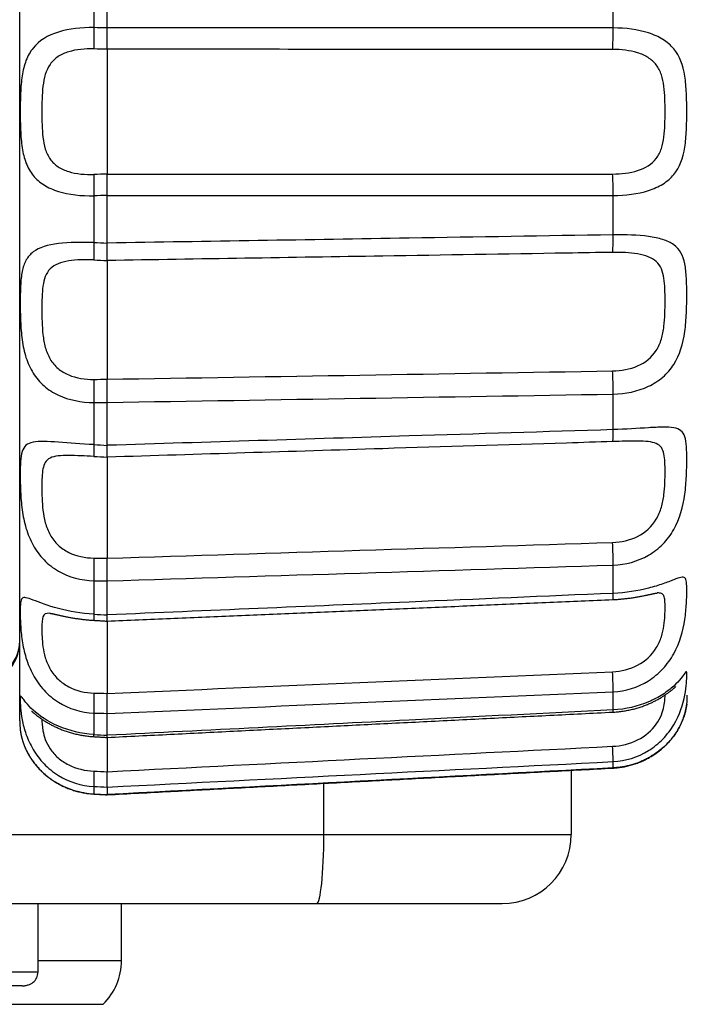
# Model space of a CAD drawing. Extents: x 7 to 398, y 42 to 271.
# Drawn here: x 270 to 273, y 121 to 125 of the extents above; entities that cross this region are included whole.
import ezdxf

# ---------------------------------------------------------------- set-up
doc = ezdxf.new("R2010")
doc.units = 0
doc.layers.add('1', color=7, linetype='CONTINUOUS')

msp = doc.modelspace()

# ---------------------------------------------------------------- linework, layer by layer
at = {"layer": '1', "color": 252, "linetype": 'CONTINUOUS'}
for p, q in [((269.6082, 121.8237), (269.6082, 127.12)), ((269.9304, 125.0405), (269.9304, 124.8374)), ((269.9882, 124.836), (269.9882, 125.0428)), ((272.186, 124.8359), (272.186, 125.0071)), ((269.9304, 124.1063), (269.9304, 123.9033)), ((269.9882, 123.9009), (269.9882, 124.1077)), ((272.186, 123.9367), (272.186, 124.1078)), ((272.186, 123.0898), (272.186, 123.2442)), ((269.9304, 123.2079), (269.9304, 123.0247)), ((269.9882, 123.0216), (269.9882, 123.2082)), ((272.186, 122.3782), (272.186, 122.5008)), ((269.9304, 122.4332), (269.9304, 122.2878)), ((269.9882, 122.2844), (269.9882, 122.4325)), ((272.3774, 122.3798), (272.3773, 122.3798)), ((272.186, 121.8716), (272.186, 121.9503)), ((269.9304, 121.8581), (269.9304, 121.7648)), ((269.9882, 121.7612), (269.9882, 121.8563)), ((272.1857, 121.862), (272.186, 121.8716)), ((269.9296, 121.7554), (269.9304, 121.7648)), ((269.988, 121.7519), (269.9882, 121.7612)), ((272.186, 121.6195), (272.186, 121.6466)), ((269.9304, 121.5388), (269.9304, 121.5067)), ((269.9882, 121.5362), (269.9882, 121.5034)), ((269.9256, 121.5062), (269.93, 121.506)), ((269.93, 121.5059), (269.9304, 121.5067)), ((269.9881, 121.5027), (269.9882, 121.5034))]:
    msp.add_line(p, q, dxfattribs=at)
at = {"layer": '1', "color": 61, "linetype": 'CONTINUOUS'}
for p, q in [((272.0038, 121.6091), (272.0038, 121.3297)), ((270.9292, 121.3297), (270.9292, 121.5526)), ((267.927, 121.3297), (272.0038, 121.3297)), ((267.6337, 121.0297), (271.7038, 121.0297))]:
    msp.add_line(p, q, dxfattribs=at)
at = {"layer": '1', "color": 1, "linetype": 'CONTINUOUS'}
for p, q in [((269.6881, 120.7319), (269.6881, 121.0297)), ((269.6881, 120.7319), (268.5842, 120.7319)), ((269.6188, 120.6719), (268.6535, 120.6719))]:
    msp.add_line(p, q, dxfattribs=at)
at = {"layer": '1', "color": 143, "linetype": 'CONTINUOUS'}
msp.add_line((270.0502, 120.782), (270.0502, 121.0297), dxfattribs=at)
at = {"layer": '1', "color": 61, "linetype": 'CONTINUOUS'}
for centre, radius, start in [((269.4082, 122.1714), 0.2, 273.9189), ((271.7038, 121.3297), 0.3, 270)]:
    msp.add_arc(centre, radius, start, 0, dxfattribs=at)
at = {"layer": '1', "color": 252, "linetype": 'CONTINUOUS'}
for centre, start, end in [((272.1682, 121.9359), 353.3981, 0), ((269.9482, 121.8237), 180, 186.6193)]:
    msp.add_arc(centre, 0.34, start, end, dxfattribs=at)
at = {"layer": '1', "color": 143, "linetype": 'CONTINUOUS'}
msp.add_arc((269.7842, 120.782), 0.266, 314.3667, 0, dxfattribs=at)
at = {"layer": '1', "color": 252, "linetype": 'CONTINUOUS'}
for centre, major_axis, ratio, start_param, end_param in [((269.9356, 124.8252), (-0.0024, -0.1), 0.055657, 4.591186, 5.647492), ((272.1807, 124.8233), (0, -0.1), 0.052723, 0.634445, 1.697578), ((269.9356, 124.1185), (0.0024, -0.1), 0.055656, 3.777293, 4.833592), ((272.1807, 124.1205), (0, 0.1), 0.052723, 4.585607, 5.648741), ((272.1807, 123.9552), (0.0016, -0.1), 0.050231, 0.319875, 1.383008), ((269.9356, 123.9223), (-0.004, -0.0999), 0.045541, 4.90559, 5.961895), ((269.9356, 123.2501), (0.0006, -0.1), 0.060322, 4.091952, 5.14825), ((272.1807, 123.2868), (0.0017, -0.1), 0.050054, 1.129447, 2.192581), ((272.1807, 123.1378), (0.0031, -0.1), 0.042821, 0.005459, 1.068593), ((269.9356, 123.0731), (-0.0052, -0.0999), 0.030967, 5.219645, 6.27595), ((272.1807, 122.5692), (0.0031, -0.1), 0.042486, 0.815039, 1.878173), ((269.9356, 122.5013), (-0.0013, -0.1), 0.059083, 4.406674, 5.462973), ((272.1807, 122.4509), (0.0043, -0.0999), 0.03122, 6.282971, 7.037614), ((269.9356, 122.3608), (-0.0059, -0.0998), 0.013362, 5.533392, 6.283447), ((272.1807, 122.0378), (0.0043, -0.0999), 0.030759, 0.500885, 1.564018), ((269.9356, 121.9454), (-0.0031, -0.1), 0.052061, 4.721246, 5.777545), ((272.1807, 121.7447), (0.005, -0.0999), 0.016021, 0.186982, 1.250116), ((269.9356, 121.6369), (-0.0046, -0.0999), 0.039943, 5.035508, 6.091807)]:
    msp.add_ellipse(centre, major_axis=major_axis, ratio=ratio, start_param=start_param, end_param=end_param, dxfattribs=at)
at = {"layer": '1', "color": 61, "linetype": 'CONTINUOUS'}
for centre, major_axis, ratio, start_param, end_param in [((269.4082, 122.1714), (-0.2, 0), 0.910594, 1.623156, 3.141593), ((270.8979, 121.3297), (0, -0.3), 0.104528, 0, 1.570796)]:
    msp.add_ellipse(centre, major_axis=major_axis, ratio=ratio, start_param=start_param, end_param=end_param, dxfattribs=at)
at = {"layer": '1', "color": 252, "linetype": 'CONTINUOUS'}
for points, knots in [([(269.9304, 124.8374), (269.876, 124.8383), (269.8225, 124.8324), (269.7301, 124.8038), (269.6923, 124.7807), (269.6534, 124.7326), (269.6431, 124.7141), (269.6278, 124.6739), (269.6225, 124.6517), (269.6152, 124.6041), (269.6132, 124.5791), (269.6108, 124.5263), (269.6104, 124.4987), (269.6104, 124.444), (269.6108, 124.4173), (269.6132, 124.3649), (269.6153, 124.3391), (269.6226, 124.2917), (269.6278, 124.2698), (269.6432, 124.2294), (269.6535, 124.211), (269.6794, 124.179), (269.6954, 124.1651), (269.732, 124.1422), (269.753, 124.1329), (269.8221, 124.1114), (269.8755, 124.1054), (269.9304, 124.1063)], [0, 0, 0, 0, 0.125, 0.125, 0.25, 0.25, 0.3125, 0.3125, 0.375, 0.375, 0.4375, 0.4375, 0.5, 0.5, 0.5625, 0.5625, 0.625, 0.625, 0.6875, 0.6875, 0.75, 0.75, 0.8125, 0.8125, 0.875, 0.875, 1, 1, 1, 1]), ([(269.9881, 124.7432), (269.988, 124.7485), (269.988, 124.7546), (269.988, 124.7649), (269.988, 124.7686), (269.988, 124.7762), (269.988, 124.784), (269.988, 124.7923), (269.988, 124.7987), (269.988, 124.8009), (269.988, 124.8052), (269.9881, 124.8074), (269.9881, 124.8139), (269.9881, 124.8183), (269.9881, 124.8271), (269.9881, 124.8316), (269.9882, 124.836)], [0, 0, 0, 0, 0.25, 0.25, 0.375, 0.375, 0.5, 0.625, 0.625, 0.6875, 0.6875, 0.75, 0.75, 0.875, 0.875, 1, 1, 1, 1]), ([(272.186, 124.8359), (271.8905, 124.8359), (271.595, 124.8359), (270.8624, 124.836), (270.4253, 124.836), (269.9882, 124.836)], [0, 0, 0, 0, 0.403345, 0.403345, 1, 1, 1, 1]), ([(272.186, 124.1078), (272.24, 124.1079), (272.2938, 124.1148), (272.3622, 124.1367), (272.3833, 124.146), (272.4202, 124.169), (272.4361, 124.1826), (272.4755, 124.2302), (272.4899, 124.2707), (272.501, 124.3405), (272.5031, 124.3659), (272.5055, 124.4179), (272.5059, 124.4446), (272.5059, 124.4993), (272.5055, 124.5259), (272.5031, 124.578), (272.501, 124.6035), (272.4898, 124.6734), (272.4753, 124.7139), (272.436, 124.7612), (272.42, 124.7749), (272.3834, 124.7976), (272.3623, 124.807), (272.2937, 124.829), (272.2406, 124.8358), (272.186, 124.8359)], [0, 0, 0, 0, 0.125, 0.125, 0.1875, 0.1875, 0.25, 0.25, 0.375, 0.375, 0.4375, 0.4375, 0.5, 0.5, 0.5625, 0.5625, 0.625, 0.625, 0.75, 0.75, 0.8125, 0.8125, 0.875, 0.875, 1, 1, 1, 1]), ([(269.9304, 124.7449), (269.8922, 124.7459), (269.8545, 124.7425), (269.8041, 124.7271), (269.7885, 124.7202), (269.7612, 124.7021), (269.7495, 124.6909), (269.7219, 124.6516), (269.7134, 124.6181), (269.7051, 124.5471), (269.7045, 124.5094), (269.7046, 124.4336), (269.7051, 124.3963), (269.7114, 124.3427), (269.7145, 124.3257), (269.7244, 124.2937), (269.7313, 124.2786), (269.7497, 124.2527), (269.7615, 124.2414), (269.7886, 124.2235), (269.8042, 124.2166), (269.8546, 124.2012), (269.8923, 124.1978), (269.9304, 124.1989)], [0, 0, 0, 0, 0.125, 0.125, 0.1875, 0.1875, 0.25, 0.25, 0.375, 0.375, 0.5, 0.5, 0.625, 0.625, 0.6875, 0.6875, 0.75, 0.75, 0.8125, 0.8125, 0.875, 0.875, 1, 1, 1, 1]), ([(269.9881, 124.7432), (269.9881, 124.7393), (269.988, 124.7352), (269.988, 124.7268), (269.988, 124.7224), (269.9881, 124.7089), (269.9881, 124.6995), (269.9881, 124.6795), (269.9881, 124.6691), (269.9881, 124.6527), (269.9881, 124.6471), (269.9881, 124.6385), (269.9881, 124.6357), (269.9881, 124.6298), (269.9881, 124.6269), (269.9881, 124.6122), (269.9881, 124.6002), (269.9881, 124.5757), (269.9882, 124.5632), (269.9882, 124.544), (269.9881, 124.5375), (269.9881, 124.5245), (269.9881, 124.5179), (269.9881, 124.4982), (269.9882, 124.485), (269.9882, 124.4585), (269.9881, 124.4454), (269.9881, 124.4194), (269.9882, 124.4065), (269.9882, 124.3874), (269.9881, 124.381), (269.9881, 124.3716), (269.9881, 124.3684), (269.9881, 124.3622), (269.9881, 124.359), (269.9881, 124.3435), (269.9881, 124.3315), (269.9882, 124.3081), (269.9881, 124.2968), (269.9881, 124.2805), (269.9881, 124.2751), (269.9881, 124.2645), (269.9881, 124.2593), (269.9881, 124.2442), (269.9881, 124.2347), (269.988, 124.2213), (269.988, 124.2169), (269.988, 124.2085), (269.9881, 124.2045), (269.9881, 124.2005)], [0, 0, 0, 0, 0.03125, 0.03125, 0.0625, 0.0625, 0.125, 0.125, 0.1875, 0.1875, 0.21875, 0.21875, 0.234375, 0.234375, 0.25, 0.25, 0.3125, 0.3125, 0.375, 0.375, 0.40625, 0.40625, 0.4375, 0.4375, 0.5, 0.5, 0.5625, 0.5625, 0.625, 0.625, 0.65625, 0.65625, 0.671875, 0.671875, 0.6875, 0.6875, 0.75, 0.75, 0.8125, 0.8125, 0.84375, 0.84375, 0.875, 0.875, 0.9375, 0.9375, 0.96875, 0.96875, 1, 1, 1, 1]), ([(272.1838, 124.7427), (272.1173, 124.7427), (272.0507, 124.7428), (271.7178, 124.7428), (271.4515, 124.7429), (270.7862, 124.743), (270.3871, 124.7431), (269.9881, 124.7432)], [0, 0, 0, 0, 0.090959, 0.090959, 0.454795, 0.454795, 1, 1, 1, 1]), ([(272.1838, 124.201), (272.2216, 124.201), (272.259, 124.2054), (272.3254, 124.2263), (272.3543, 124.2437), (272.3831, 124.2817), (272.3903, 124.2962), (272.4009, 124.3277), (272.4042, 124.3444), (272.4088, 124.3794), (272.4101, 124.3977), (272.4115, 124.4346), (272.4118, 124.4533), (272.4118, 124.4911), (272.4115, 124.5097), (272.41, 124.5465), (272.4088, 124.5648), (272.4042, 124.5998), (272.4008, 124.6165), (272.3901, 124.648), (272.3828, 124.6624), (272.3637, 124.6876), (272.3516, 124.6984), (272.3243, 124.7158), (272.3087, 124.7227), (272.2588, 124.7384), (272.2216, 124.7427), (272.1838, 124.7427)], [0, 0, 0, 0, 0.125, 0.125, 0.25, 0.25, 0.3125, 0.3125, 0.375, 0.375, 0.4375, 0.4375, 0.5, 0.5, 0.5625, 0.5625, 0.625, 0.625, 0.6875, 0.6875, 0.75, 0.75, 0.8125, 0.8125, 0.875, 0.875, 1, 1, 1, 1]), ([(269.9882, 124.1077), (269.9881, 124.1121), (269.9881, 124.1165), (269.9881, 124.1253), (269.9881, 124.1298), (269.988, 124.1429), (269.988, 124.1514), (269.988, 124.1678), (269.988, 124.1753), (269.988, 124.1857), (269.988, 124.189), (269.988, 124.1951), (269.988, 124.1979), (269.9881, 124.2005)], [0, 0, 0, 0, 0.125, 0.125, 0.25, 0.25, 0.5, 0.5, 0.75, 0.75, 0.875, 0.875, 1, 1, 1, 1]), ([(272.186, 123.9367), (271.8905, 123.9319), (271.595, 123.927), (270.8624, 123.9151), (270.4253, 123.908), (269.9882, 123.9009)], [0, 0, 0, 0, 0.403345, 0.403345, 1, 1, 1, 1]), ([(272.186, 123.2442), (272.24, 123.2452), (272.2938, 123.2566), (272.3622, 123.289), (272.3833, 123.3025), (272.4202, 123.3343), (272.4361, 123.3527), (272.4755, 123.4145), (272.4899, 123.464), (272.501, 123.5423), (272.5031, 123.5698), (272.5055, 123.6236), (272.5059, 123.6502), (272.5059, 123.7022), (272.5055, 123.7264), (272.5031, 123.7714), (272.501, 123.7924), (272.4898, 123.8469), (272.4753, 123.8744), (272.436, 123.903), (272.42, 123.9105), (272.3834, 123.9222), (272.3623, 123.9265), (272.2937, 123.9357), (272.2406, 123.9374), (272.186, 123.9367)], [0, 0, 0, 0, 0.125, 0.125, 0.1875, 0.1875, 0.25, 0.25, 0.375, 0.375, 0.4375, 0.4375, 0.5, 0.5, 0.5625, 0.5625, 0.625, 0.625, 0.75, 0.75, 0.8125, 0.8125, 0.875, 0.875, 1, 1, 1, 1]), ([(269.9304, 123.9033), (269.876, 123.905), (269.8225, 123.9042), (269.7301, 123.8927), (269.6923, 123.8817), (269.6534, 123.8524), (269.6431, 123.8404), (269.6278, 123.8123), (269.6225, 123.7958), (269.6152, 123.7585), (269.6132, 123.7379), (269.6108, 123.6921), (269.6104, 123.667), (269.6104, 123.615), (269.6108, 123.5884), (269.6132, 123.5342), (269.6153, 123.5064), (269.6226, 123.4534), (269.6278, 123.428), (269.6432, 123.3793), (269.6535, 123.3563), (269.6794, 123.315), (269.6954, 123.2962), (269.732, 123.2643), (269.753, 123.2508), (269.8221, 123.2185), (269.8755, 123.208), (269.9304, 123.2079)], [0, 0, 0, 0, 0.125, 0.125, 0.25, 0.25, 0.3125, 0.3125, 0.375, 0.375, 0.4375, 0.4375, 0.5, 0.5, 0.5625, 0.5625, 0.625, 0.625, 0.6875, 0.6875, 0.75, 0.75, 0.8125, 0.8125, 0.875, 0.875, 1, 1, 1, 1]), ([(269.9881, 123.8251), (269.988, 123.8279), (269.988, 123.8317), (269.988, 123.839), (269.988, 123.8417), (269.988, 123.8475), (269.988, 123.8537), (269.988, 123.8606), (269.988, 123.8662), (269.988, 123.8681), (269.988, 123.8719), (269.9881, 123.8739), (269.9881, 123.8798), (269.9881, 123.8838), (269.9881, 123.8922), (269.9881, 123.8965), (269.9882, 123.9009)], [0, 0, 0, 0, 0.25, 0.25, 0.375, 0.375, 0.5, 0.625, 0.625, 0.6875, 0.6875, 0.75, 0.75, 0.875, 0.875, 1, 1, 1, 1]), ([(269.9304, 123.8275), (269.8922, 123.8291), (269.8545, 123.8285), (269.8041, 123.8206), (269.7885, 123.8167), (269.7612, 123.8054), (269.7495, 123.798), (269.7219, 123.77), (269.7134, 123.7439), (269.7051, 123.6838), (269.7045, 123.6498), (269.7046, 123.5777), (269.7051, 123.5404), (269.7114, 123.4838), (269.7145, 123.4653), (269.7244, 123.4295), (269.7313, 123.4121), (269.7497, 123.3811), (269.7615, 123.3671), (269.7886, 123.3443), (269.8042, 123.335), (269.8546, 123.3137), (269.8923, 123.3078), (269.9304, 123.3082)], [0, 0, 0, 0, 0.125, 0.125, 0.1875, 0.1875, 0.25, 0.25, 0.375, 0.375, 0.5, 0.5, 0.625, 0.625, 0.6875, 0.6875, 0.75, 0.75, 0.8125, 0.8125, 0.875, 0.875, 1, 1, 1, 1]), ([(269.9881, 123.8251), (269.9881, 123.823), (269.988, 123.8207), (269.988, 123.8159), (269.988, 123.8133), (269.9881, 123.8049), (269.9881, 123.7987), (269.9881, 123.785), (269.9881, 123.7775), (269.9881, 123.7653), (269.9881, 123.761), (269.9881, 123.7544), (269.9881, 123.7522), (269.9881, 123.7476), (269.9881, 123.7453), (269.9881, 123.7337), (269.9881, 123.7239), (269.9881, 123.7033), (269.9882, 123.6926), (269.9882, 123.6758), (269.9881, 123.67), (269.9881, 123.6583), (269.9881, 123.6524), (269.9881, 123.6344), (269.9882, 123.6221), (269.9882, 123.5969), (269.9881, 123.5841), (269.9881, 123.5585), (269.9882, 123.5455), (269.9882, 123.5259), (269.9881, 123.5194), (269.9881, 123.5095), (269.9881, 123.5062), (269.9881, 123.4996), (269.9881, 123.4962), (269.9881, 123.4797), (269.9881, 123.4666), (269.9882, 123.4408), (269.9881, 123.428), (269.9881, 123.4091), (269.9881, 123.4028), (269.9881, 123.3903), (269.9881, 123.3841), (269.9881, 123.3657), (269.9881, 123.3539), (269.988, 123.3366), (269.988, 123.331), (269.988, 123.3198), (269.9881, 123.3143), (269.9881, 123.309)], [0, 0, 0, 0, 0.03125, 0.03125, 0.0625, 0.0625, 0.125, 0.125, 0.1875, 0.1875, 0.21875, 0.21875, 0.234375, 0.234375, 0.25, 0.25, 0.3125, 0.3125, 0.375, 0.375, 0.40625, 0.40625, 0.4375, 0.4375, 0.5, 0.5, 0.5625, 0.5625, 0.625, 0.625, 0.65625, 0.65625, 0.671875, 0.671875, 0.6875, 0.6875, 0.75, 0.75, 0.8125, 0.8125, 0.84375, 0.84375, 0.875, 0.875, 0.9375, 0.9375, 0.96875, 0.96875, 1, 1, 1, 1]), ([(272.1838, 123.8604), (272.1173, 123.8593), (272.0507, 123.8582), (271.7178, 123.8529), (271.4515, 123.8486), (270.7862, 123.8379), (270.3871, 123.8315), (269.9881, 123.825)], [0, 0, 0, 0, 0.090959, 0.090959, 0.454795, 0.454795, 1, 1, 1, 1]), ([(272.1838, 123.3452), (272.2216, 123.3458), (272.259, 123.3526), (272.3254, 123.3811), (272.3543, 123.4039), (272.3831, 123.4494), (272.3903, 123.4662), (272.4009, 123.5017), (272.4042, 123.5199), (272.4088, 123.557), (272.4101, 123.5759), (272.4115, 123.6129), (272.4118, 123.6312), (272.4118, 123.6671), (272.4115, 123.6843), (272.41, 123.7173), (272.4088, 123.7333), (272.4042, 123.7628), (272.4008, 123.7763), (272.3901, 123.8007), (272.3828, 123.8114), (272.3637, 123.8291), (272.3516, 123.8363), (272.3243, 123.8471), (272.3087, 123.851), (272.2588, 123.8594), (272.2216, 123.861), (272.1838, 123.8604)], [0, 0, 0, 0, 0.125, 0.125, 0.25, 0.25, 0.3125, 0.3125, 0.375, 0.375, 0.4375, 0.4375, 0.5, 0.5, 0.5625, 0.5625, 0.625, 0.625, 0.6875, 0.6875, 0.75, 0.75, 0.8125, 0.8125, 0.875, 0.875, 1, 1, 1, 1]), ([(269.9882, 123.2082), (269.9881, 123.2122), (269.9881, 123.2163), (269.9881, 123.2248), (269.9881, 123.2291), (269.988, 123.2422), (269.988, 123.251), (269.988, 123.2688), (269.988, 123.2774), (269.988, 123.2898), (269.988, 123.2939), (269.988, 123.3017), (269.988, 123.3054), (269.9881, 123.309)], [0, 0, 0, 0, 0.125, 0.125, 0.25, 0.25, 0.5, 0.5, 0.75, 0.75, 0.875, 0.875, 1, 1, 1, 1]), ([(272.186, 122.5008), (272.24, 122.5025), (272.2938, 122.5173), (272.3622, 122.557), (272.3833, 122.5734), (272.4202, 122.611), (272.4361, 122.6323), (272.4755, 122.7023), (272.4899, 122.7559), (272.501, 122.8351), (272.5031, 122.862), (272.5055, 122.9124), (272.5059, 122.9363), (272.5059, 122.9805), (272.5055, 122.9998), (272.5031, 123.0335), (272.501, 123.0478), (272.4898, 123.0816), (272.4753, 123.0934), (272.436, 123.1004), (272.42, 123.1011), (272.3834, 123.1006), (272.3623, 123.0994), (272.2937, 123.095), (272.2406, 123.0914), (272.186, 123.0898)], [0, 0, 0, 0, 0.125, 0.125, 0.1875, 0.1875, 0.25, 0.25, 0.375, 0.375, 0.4375, 0.4375, 0.5, 0.5, 0.5625, 0.5625, 0.625, 0.625, 0.75, 0.75, 0.8125, 0.8125, 0.875, 0.875, 1, 1, 1, 1]), ([(272.186, 123.0898), (271.8905, 123.0806), (271.595, 123.0715), (270.8624, 123.0488), (270.4253, 123.0352), (269.9882, 123.0217)], [0, 0, 0, 0, 0.403345, 0.403345, 1, 1, 1, 1]), ([(269.9304, 123.0247), (269.876, 123.0272), (269.8225, 123.0316), (269.7301, 123.0384), (269.6923, 123.0405), (269.6534, 123.0329), (269.6431, 123.0285), (269.6278, 123.0152), (269.6225, 123.0062), (269.6152, 122.9827), (269.6132, 122.9685), (269.6108, 122.9342), (269.6104, 122.914), (269.6104, 122.8698), (269.6108, 122.846), (269.6132, 122.7953), (269.6153, 122.7682), (269.6226, 122.7148), (269.6278, 122.6883), (269.6432, 122.6362), (269.6535, 122.6108), (269.6794, 122.5641), (269.6954, 122.5423), (269.732, 122.5047), (269.753, 122.4883), (269.8221, 122.4484), (269.8755, 122.4343), (269.9304, 122.4332)], [0, 0, 0, 0, 0.125, 0.125, 0.25, 0.25, 0.3125, 0.3125, 0.375, 0.375, 0.4375, 0.4375, 0.5, 0.5, 0.5625, 0.5625, 0.625, 0.625, 0.6875, 0.6875, 0.75, 0.75, 0.8125, 0.8125, 0.875, 0.875, 1, 1, 1, 1]), ([(269.9881, 122.9702), (269.988, 122.9702), (269.988, 122.9714), (269.988, 122.975), (269.988, 122.9764), (269.988, 122.9799), (269.988, 122.9838), (269.988, 122.9888), (269.988, 122.9929), (269.988, 122.9944), (269.988, 122.9973), (269.9881, 122.9989), (269.9881, 123.0036), (269.9881, 123.0069), (269.9881, 123.014), (269.9881, 123.0178), (269.9882, 123.0216)], [0, 0, 0, 0, 0.25, 0.25, 0.375, 0.375, 0.5, 0.625, 0.625, 0.6875, 0.6875, 0.75, 0.75, 0.875, 0.875, 1, 1, 1, 1]), ([(272.1838, 123.0378), (272.1173, 123.0358), (272.0507, 123.0337), (271.7178, 123.0235), (271.4515, 123.0153), (270.7862, 122.9948), (270.3871, 122.9825), (269.9881, 122.9702)], [0, 0, 0, 0, 0.090959, 0.090959, 0.454795, 0.454795, 1, 1, 1, 1]), ([(272.1838, 122.5996), (272.2216, 122.6008), (272.259, 122.6093), (272.3254, 122.6427), (272.3543, 122.6686), (272.3831, 122.7172), (272.3903, 122.7347), (272.4009, 122.7706), (272.4042, 122.7886), (272.4088, 122.8241), (272.4101, 122.8418), (272.4115, 122.8753), (272.4118, 122.8914), (272.4118, 122.9219), (272.4115, 122.936), (272.41, 122.9621), (272.4088, 122.9741), (272.4042, 122.9951), (272.4008, 123.0041), (272.3901, 123.0192), (272.3828, 123.0251), (272.3637, 123.0336), (272.3516, 123.0363), (272.3243, 123.0395), (272.3087, 123.0401), (272.2588, 123.0404), (272.2216, 123.039), (272.1838, 123.0378)], [0, 0, 0, 0, 0.125, 0.125, 0.25, 0.25, 0.3125, 0.3125, 0.375, 0.375, 0.4375, 0.4375, 0.5, 0.5, 0.5625, 0.5625, 0.625, 0.625, 0.6875, 0.6875, 0.75, 0.75, 0.8125, 0.8125, 0.875, 0.875, 1, 1, 1, 1]), ([(269.9304, 122.9732), (269.8922, 122.9752), (269.8545, 122.9774), (269.8041, 122.9778), (269.7885, 122.9773), (269.7612, 122.9739), (269.7495, 122.971), (269.7219, 122.9571), (269.7134, 122.9409), (269.7051, 122.8976), (269.7045, 122.8708), (269.7046, 122.8094), (269.7051, 122.7756), (269.7114, 122.7215), (269.7145, 122.7034), (269.7244, 122.6673), (269.7313, 122.6492), (269.7497, 122.6164), (269.7615, 122.6011), (269.7886, 122.5754), (269.8042, 122.5648), (269.8546, 122.5395), (269.8923, 122.5318), (269.9304, 122.5315)], [0, 0, 0, 0, 0.125, 0.125, 0.1875, 0.1875, 0.25, 0.25, 0.375, 0.375, 0.5, 0.5, 0.625, 0.625, 0.6875, 0.6875, 0.75, 0.75, 0.8125, 0.8125, 0.875, 0.875, 1, 1, 1, 1]), ([(269.9881, 122.9702), (269.9881, 122.9702), (269.988, 122.97), (269.988, 122.9692), (269.988, 122.9686), (269.9881, 122.9662), (269.9881, 122.9638), (269.9881, 122.9576), (269.9881, 122.9538), (269.9881, 122.947), (269.9881, 122.9445), (269.9881, 122.9405), (269.9881, 122.9392), (269.9881, 122.9363), (269.9881, 122.9349), (269.9881, 122.9274), (269.9881, 122.9207), (269.9881, 122.9062), (269.9882, 122.8983), (269.9882, 122.8855), (269.9881, 122.881), (269.9881, 122.8719), (269.9881, 122.8671), (269.9881, 122.8526), (269.9882, 122.8424), (269.9882, 122.8209), (269.9881, 122.8098), (269.9881, 122.787), (269.9882, 122.7752), (269.9882, 122.757), (269.9881, 122.7509), (269.9881, 122.7416), (269.9881, 122.7384), (269.9881, 122.7321), (269.9881, 122.7289), (269.9881, 122.713), (269.9881, 122.7002), (269.9882, 122.6744), (269.9881, 122.6614), (269.9881, 122.6417), (269.9881, 122.6351), (269.9881, 122.6219), (269.9881, 122.6153), (269.9881, 122.5955), (269.9881, 122.5825), (269.988, 122.5631), (269.988, 122.5567), (269.988, 122.5439), (269.9881, 122.5375), (269.9881, 122.5312)], [0, 0, 0, 0, 0.03125, 0.03125, 0.0625, 0.0625, 0.125, 0.125, 0.1875, 0.1875, 0.21875, 0.21875, 0.234375, 0.234375, 0.25, 0.25, 0.3125, 0.3125, 0.375, 0.375, 0.40625, 0.40625, 0.4375, 0.4375, 0.5, 0.5, 0.5625, 0.5625, 0.625, 0.625, 0.65625, 0.65625, 0.671875, 0.671875, 0.6875, 0.6875, 0.75, 0.75, 0.8125, 0.8125, 0.84375, 0.84375, 0.875, 0.875, 0.9375, 0.9375, 0.96875, 0.96875, 1, 1, 1, 1]), ([(269.9882, 122.4325), (269.9881, 122.4357), (269.9881, 122.4391), (269.9881, 122.4463), (269.9881, 122.4501), (269.988, 122.4619), (269.988, 122.4701), (269.988, 122.4875), (269.988, 122.4963), (269.988, 122.5096), (269.988, 122.514), (269.988, 122.5227), (269.988, 122.527), (269.9881, 122.5312)], [0, 0, 0, 0, 0.125, 0.125, 0.25, 0.25, 0.5, 0.5, 0.75, 0.75, 0.875, 0.875, 1, 1, 1, 1]), ([(272.186, 121.9503), (272.24, 121.9526), (272.2938, 121.9693), (272.3622, 122.0125), (272.3833, 122.0301), (272.4202, 122.0699), (272.4361, 122.0921), (272.4755, 122.1633), (272.4899, 122.2158), (272.501, 122.2881), (272.5031, 122.3117), (272.5055, 122.3538), (272.5059, 122.3726), (272.5059, 122.4047), (272.5055, 122.4173), (272.5031, 122.4363), (272.501, 122.4426), (272.4898, 122.4524), (272.4753, 122.4473), (272.436, 122.4322), (272.42, 122.4259), (272.3834, 122.4132), (272.3623, 122.4066), (272.2937, 122.389), (272.2406, 122.3805), (272.186, 122.3782)], [0, 0, 0, 0, 0.125, 0.125, 0.1875, 0.1875, 0.25, 0.25, 0.375, 0.375, 0.4375, 0.4375, 0.5, 0.5, 0.5625, 0.5625, 0.625, 0.625, 0.75, 0.75, 0.8125, 0.8125, 0.875, 0.875, 1, 1, 1, 1]), ([(272.186, 122.3782), (271.8905, 122.3656), (271.595, 122.353), (270.8624, 122.3217), (270.4253, 122.3031), (269.9882, 122.2844)], [0, 0, 0, 0, 0.403345, 0.403345, 1, 1, 1, 1]), ([(272.1838, 122.0373), (272.2216, 122.0389), (272.259, 122.0483), (272.3254, 122.0833), (272.3543, 122.1099), (272.3831, 122.1568), (272.3903, 122.1733), (272.4009, 122.2061), (272.4042, 122.222), (272.4088, 122.2526), (272.4101, 122.2672), (272.4115, 122.294), (272.4118, 122.3063), (272.4118, 122.3284), (272.4115, 122.338), (272.41, 122.3546), (272.4088, 122.3615), (272.4042, 122.372), (272.4008, 122.3756), (272.3909, 122.3795), (272.385, 122.3801), (272.3774, 122.3798)], [0, 0, 0, 0, 0.168787, 0.168787, 0.337574, 0.337574, 0.421968, 0.421968, 0.506362, 0.506362, 0.590755, 0.590755, 0.675149, 0.675149, 0.759542, 0.759542, 0.843936, 0.843936, 0.92833, 0.92833, 1, 1, 1, 1]), ([(272.185, 122.351), (272.1851, 122.351), (272.1884, 122.3512), (272.1951, 122.3515), (272.2049, 122.3521), (272.2145, 122.3528), (272.224, 122.3537), (272.2334, 122.3546), (272.2427, 122.3557), (272.2519, 122.3568), (272.2609, 122.358), (272.2698, 122.3593), (272.2784, 122.3607), (272.2869, 122.362), (272.2951, 122.3634), (272.3031, 122.3649), (272.3109, 122.3663), (272.3183, 122.3678), (272.325, 122.3691), (272.3307, 122.3703), (272.3359, 122.3715), (272.3413, 122.3726), (272.3466, 122.3738), (272.3516, 122.3748), (272.3561, 122.3758), (272.3602, 122.3767), (272.3638, 122.3774), (272.367, 122.3781), (272.3697, 122.3786), (272.3719, 122.379), (272.3738, 122.3793), (272.3753, 122.3795), (272.3766, 122.3797), (272.3774, 122.3798), (272.3778, 122.3798), (272.3778, 122.3799), (272.3778, 122.3799)], [0, 0, 0, 0, 0.000987, 0.039773, 0.078067, 0.115951, 0.153713, 0.19134, 0.228816, 0.26612, 0.303231, 0.340127, 0.376782, 0.413171, 0.449271, 0.485058, 0.52051, 0.555609, 0.590338, 0.616345, 0.640779, 0.671656, 0.701588, 0.730563, 0.758587, 0.785673, 0.81184, 0.837115, 0.861532, 0.881512, 0.90218, 0.924522, 0.946088, 0.966915, 0.987087, 1, 1, 1, 1]), ([(269.9304, 122.2878), (269.876, 122.2908), (269.8225, 122.3), (269.7301, 122.3244), (269.6923, 122.3394), (269.6534, 122.3542), (269.6431, 122.3578), (269.6278, 122.3607), (269.6225, 122.36), (269.6152, 122.3528), (269.6132, 122.3464), (269.6108, 122.3268), (269.6104, 122.3136), (269.6104, 122.2814), (269.6108, 122.2627), (269.6132, 122.2205), (269.6153, 122.1968), (269.6226, 122.1482), (269.6278, 122.1232), (269.6432, 122.0727), (269.6535, 122.0475), (269.6794, 122.0001), (269.6954, 121.9774), (269.732, 121.9376), (269.753, 121.9199), (269.8221, 121.8763), (269.8755, 121.86), (269.9304, 121.8581)], [0, 0, 0, 0, 0.125, 0.125, 0.25, 0.25, 0.3125, 0.3125, 0.375, 0.375, 0.4375, 0.4375, 0.5, 0.5, 0.5625, 0.5625, 0.625, 0.625, 0.6875, 0.6875, 0.75, 0.75, 0.8125, 0.8125, 0.875, 0.875, 1, 1, 1, 1]), ([(269.7396, 122.2915), (269.7216, 122.2924), (269.7134, 122.2877), (269.7051, 122.2656), (269.7045, 122.2484), (269.7046, 122.2038), (269.7051, 122.1769), (269.7114, 122.1306), (269.7145, 122.1146), (269.7244, 122.0818), (269.7313, 122.0648), (269.7497, 122.0332), (269.7615, 122.0181), (269.7886, 121.9922), (269.8042, 121.9812), (269.8546, 121.9545), (269.8923, 121.9456), (269.9304, 121.9447)], [0, 0, 0, 0, 0.164856, 0.164856, 0.331885, 0.331885, 0.498914, 0.498914, 0.582428, 0.582428, 0.665942, 0.665942, 0.749457, 0.749457, 0.832971, 0.832971, 1, 1, 1, 1]), ([(269.7394, 122.2915), (269.7394, 122.2915), (269.7395, 122.2915), (269.7399, 122.2915), (269.7407, 122.2914), (269.7419, 122.2912), (269.7434, 122.291), (269.7453, 122.2907), (269.7476, 122.2902), (269.7503, 122.2897), (269.7532, 122.2891), (269.7562, 122.2885), (269.7596, 122.2878), (269.7635, 122.2869), (269.7681, 122.2859), (269.773, 122.2848), (269.7783, 122.2837), (269.7841, 122.2824), (269.7902, 122.2811), (269.7967, 122.2797), (269.8035, 122.2783), (269.8106, 122.2768), (269.818, 122.2753), (269.8256, 122.2739), (269.8336, 122.2725), (269.8419, 122.271), (269.8506, 122.2696), (269.8596, 122.2683), (269.8687, 122.267), (269.8779, 122.2658), (269.8873, 122.2647), (269.8968, 122.2636), (269.9064, 122.2627), (269.9161, 122.2619), (269.9238, 122.2614), (269.9284, 122.2611), (269.9297, 122.261)], [0, 0, 0, 0, 0.01564, 0.034843, 0.054618, 0.075058, 0.096238, 0.118216, 0.141035, 0.164718, 0.189272, 0.210559, 0.232328, 0.258782, 0.286265, 0.314802, 0.344325, 0.374755, 0.406013, 0.438015, 0.470679, 0.503924, 0.537676, 0.57193, 0.605877, 0.64257, 0.679579, 0.716897, 0.754501, 0.792364, 0.830458, 0.868751, 0.907212, 0.945814, 0.984336, 1, 1, 1, 1]), ([(269.988, 122.2576), (269.988, 122.2576), (269.988, 122.2577), (269.988, 122.2583), (269.988, 122.2597), (269.988, 122.2622), (269.988, 122.2645), (269.988, 122.2653), (269.988, 122.2671), (269.9881, 122.268), (269.9881, 122.2711), (269.9881, 122.2734), (269.9881, 122.2785), (269.9881, 122.2813), (269.9882, 122.2844)], [0, 0, 0, 0, 0.11401, 0.11401, 0.291208, 0.468406, 0.468406, 0.557005, 0.557005, 0.645604, 0.645604, 0.822802, 0.822802, 1, 1, 1, 1]), ([(269.9881, 122.2576), (269.9882, 122.2562), (269.9882, 122.2546), (269.9882, 122.2505), (269.9881, 122.2478), (269.9881, 122.242), (269.9881, 122.2389), (269.9881, 122.2292), (269.9882, 122.2221), (269.9882, 122.2065), (269.9881, 122.1982), (269.9881, 122.1804), (269.9882, 122.171), (269.9882, 122.156), (269.9881, 122.1509), (269.9881, 122.143), (269.9881, 122.1404), (269.9881, 122.135), (269.9881, 122.1323), (269.9881, 122.1185), (269.9881, 122.1072), (269.9882, 122.0839), (269.9881, 122.0719), (269.9881, 122.0535), (269.9881, 122.0473), (269.9881, 122.0346), (269.9881, 122.0282), (269.9881, 122.009), (269.9881, 121.996), (269.988, 121.9764), (269.988, 121.9698), (269.988, 121.9567), (269.9881, 121.95), (269.9881, 121.9434)], [0, 0, 0, 0, 0.031382, 0.031382, 0.079812, 0.079812, 0.128243, 0.128243, 0.225105, 0.225105, 0.321967, 0.321967, 0.418829, 0.418829, 0.46726, 0.46726, 0.491475, 0.491475, 0.515691, 0.515691, 0.612553, 0.612553, 0.709414, 0.709414, 0.757845, 0.757845, 0.806276, 0.806276, 0.903138, 0.903138, 0.951569, 0.951569, 1, 1, 1, 1]), ([(272.186, 121.6466), (272.24, 121.6493), (272.2938, 121.6663), (272.3622, 121.7088), (272.3833, 121.7259), (272.4202, 121.7639), (272.4361, 121.7848), (272.4755, 121.8503), (272.4899, 121.8966), (272.501, 121.9549), (272.5031, 121.9729), (272.5055, 122.0026), (272.5059, 122.0145), (272.5059, 122.0313), (272.5055, 122.036), (272.5031, 122.0384), (272.501, 122.036), (272.4898, 122.0208), (272.4753, 121.9994), (272.436, 121.9635), (272.42, 121.9509), (272.3834, 121.9273), (272.3623, 121.916), (272.2937, 121.8869), (272.2406, 121.8743), (272.186, 121.8716)], [0, 0, 0, 0, 0.125, 0.125, 0.1875, 0.1875, 0.25, 0.25, 0.375, 0.375, 0.4375, 0.4375, 0.5, 0.5, 0.5625, 0.5625, 0.625, 0.625, 0.75, 0.75, 0.8125, 0.8125, 0.875, 0.875, 1, 1, 1, 1]), ([(269.9882, 121.8563), (269.9881, 121.8584), (269.9881, 121.8608), (269.9881, 121.8661), (269.9881, 121.869), (269.988, 121.8783), (269.988, 121.8852), (269.988, 121.9005), (269.988, 121.9087), (269.988, 121.9215), (269.988, 121.9258), (269.988, 121.9346), (269.988, 121.939), (269.9881, 121.9434)], [0, 0, 0, 0, 0.125, 0.125, 0.25, 0.25, 0.5, 0.5, 0.75, 0.75, 0.875, 0.875, 1, 1, 1, 1]), ([(272.1857, 121.8621), (272.1883, 121.8622), (272.1943, 121.8625), (272.2038, 121.8633), (272.2142, 121.8643), (272.2244, 121.8656), (272.2347, 121.8672), (272.2448, 121.8689), (272.2549, 121.8709), (272.2649, 121.8731), (272.2748, 121.8755), (272.2846, 121.8781), (272.2942, 121.8809), (272.3037, 121.8838), (272.3131, 121.887), (272.3223, 121.8903), (272.3314, 121.8938), (272.3402, 121.8974), (272.3483, 121.901), (272.3555, 121.9043), (272.3624, 121.9077), (272.3696, 121.9113), (272.377, 121.9153), (272.3842, 121.9193), (272.391, 121.9232), (272.3975, 121.9272), (272.4037, 121.9312), (272.4096, 121.9351), (272.4153, 121.9389), (272.4206, 121.9427), (272.4257, 121.9464), (272.4304, 121.95), (272.4347, 121.9534), (272.4387, 121.9566), (272.4423, 121.9595), (272.4455, 121.9621), (272.4484, 121.9646), (272.4509, 121.9667), (272.453, 121.9686), (272.4548, 121.9701), (272.4561, 121.9712), (272.4571, 121.9721), (272.4578, 121.9727), (272.4583, 121.9731), (272.4584, 121.9732), (272.4585, 121.9733), (272.4585, 121.9733)], [0, 0, 0, 0, 0.019641, 0.046608, 0.073248, 0.099926, 0.126633, 0.153363, 0.180112, 0.206873, 0.233643, 0.260419, 0.287202, 0.313993, 0.340798, 0.367624, 0.394482, 0.421392, 0.448375, 0.469165, 0.49024, 0.515956, 0.541438, 0.566704, 0.591766, 0.616631, 0.641303, 0.665774, 0.690127, 0.714472, 0.738572, 0.762336, 0.785658, 0.808409, 0.830448, 0.85162, 0.871818, 0.892613, 0.912475, 0.929283, 0.945005, 0.95964, 0.973227, 0.985834, 0.997554, 1, 1, 1, 1]), ([(269.9304, 121.7648), (269.876, 121.7679), (269.8225, 121.7809), (269.7301, 121.8206), (269.6923, 121.847), (269.6534, 121.8828), (269.6431, 121.8941), (269.6278, 121.9129), (269.6225, 121.9205), (269.6152, 121.9302), (269.6132, 121.9322), (269.6108, 121.9294), (269.6104, 121.9245), (269.6104, 121.9075), (269.6108, 121.8957), (269.6132, 121.8661), (269.6153, 121.8481), (269.6226, 121.809), (269.6278, 121.788), (269.6432, 121.7441), (269.6535, 121.7215), (269.6794, 121.6779), (269.6954, 121.6566), (269.732, 121.6185), (269.753, 121.6013), (269.8221, 121.5582), (269.8755, 121.5414), (269.9304, 121.5388)], [0, 0, 0, 0, 0.125, 0.125, 0.25, 0.25, 0.3125, 0.3125, 0.375, 0.375, 0.4375, 0.4375, 0.5, 0.5, 0.5625, 0.5625, 0.625, 0.625, 0.6875, 0.6875, 0.75, 0.75, 0.8125, 0.8125, 0.875, 0.875, 1, 1, 1, 1]), ([(272.1838, 121.7133), (272.2216, 121.7152), (272.259, 121.7246), (272.3254, 121.7578), (272.3543, 121.7824), (272.3831, 121.8229), (272.3903, 121.8368), (272.4009, 121.8633), (272.4042, 121.8757), (272.4088, 121.8982), (272.4101, 121.9085), (272.4115, 121.9247), (272.4117, 121.9313), (272.4118, 121.9367)], [0, 0, 0, 0, 0.253976, 0.253976, 0.507953, 0.507953, 0.634941, 0.634941, 0.761929, 0.761929, 0.888917, 0.888917, 1, 1, 1, 1]), ([(272.5059, 121.8968), (272.5059, 121.8968), (272.5059, 121.8968), (272.5059, 121.8968), (272.5058, 121.8959), (272.5053, 121.8922), (272.5049, 121.8894), (272.504, 121.8841), (272.5036, 121.882), (272.5028, 121.8776), (272.5023, 121.8752), (272.5006, 121.8674), (272.4991, 121.8615), (272.4954, 121.8487), (272.4932, 121.8417), (272.489, 121.8304), (272.4868, 121.8246), (272.4841, 121.8186), (272.4823, 121.8145), (272.4814, 121.8124), (272.4764, 121.802), (272.4719, 121.7934), (272.4616, 121.7759), (272.4557, 121.7671), (272.4458, 121.7537), (272.4424, 121.7493), (272.4351, 121.7405), (272.4313, 121.7361), (272.4195, 121.7232), (272.4109, 121.7147), (272.3971, 121.7025), (272.3923, 121.6985), (272.3824, 121.6907), (272.3773, 121.687), (272.3617, 121.676), (272.3508, 121.6692), (272.3337, 121.6598), (272.3249, 121.6553), (272.3159, 121.6512), (272.3098, 121.6485), (272.3067, 121.6472), (272.2913, 121.6408), (272.2787, 121.6365), (272.2529, 121.6291), (272.2398, 121.6262), (272.2198, 121.6228), (272.213, 121.6219), (272.1995, 121.6204), (272.1927, 121.6199), (272.186, 121.6195)], [0, 0, 0, 0, 0.000173, 0.000173, 0.062662, 0.062662, 0.125151, 0.125151, 0.156396, 0.156396, 0.187641, 0.187641, 0.25013, 0.25013, 0.312619, 0.312619, 0.343864, 0.359486, 0.359486, 0.375108, 0.375108, 0.437597, 0.437597, 0.500087, 0.500087, 0.531331, 0.531331, 0.562576, 0.562576, 0.625065, 0.625065, 0.65631, 0.65631, 0.687554, 0.687554, 0.750043, 0.750043, 0.781288, 0.79691, 0.79691, 0.812532, 0.812532, 0.875022, 0.875022, 0.937511, 0.937511, 0.968755, 0.968755, 1, 1, 1, 1]), ([(272.186, 121.6187), (272.1884, 121.6188), (272.1944, 121.6192), (272.2038, 121.6201), (272.2142, 121.6213), (272.2247, 121.6229), (272.2352, 121.6248), (272.2456, 121.627), (272.2559, 121.6295), (272.2662, 121.6323), (272.2764, 121.6354), (272.2865, 121.6387), (272.2964, 121.6424), (272.3062, 121.6463), (272.3159, 121.6505), (272.3254, 121.655), (272.3346, 121.6597), (272.3433, 121.6644), (272.3516, 121.6692), (272.3595, 121.6742), (272.3674, 121.6794), (272.3754, 121.685), (272.3832, 121.6908), (272.3908, 121.6968), (272.3983, 121.703), (272.4055, 121.7094), (272.4123, 121.7157), (272.4187, 121.7221), (272.4248, 121.7284), (272.4307, 121.735), (272.4365, 121.7417), (272.4421, 121.7485), (272.4474, 121.7554), (272.4525, 121.7624), (272.4572, 121.7692), (272.4616, 121.7758), (272.4656, 121.7824), (272.4696, 121.7891), (272.4733, 121.7959), (272.4769, 121.8027), (272.4801, 121.8094), (272.4832, 121.816), (272.4858, 121.8222), (272.4881, 121.8279), (272.4903, 121.8336), (272.4924, 121.8395), (272.4944, 121.8454), (272.4961, 121.8509), (272.4976, 121.856), (272.4989, 121.8606), (272.5, 121.8651), (272.5011, 121.8696), (272.502, 121.8739), (272.5028, 121.8777), (272.5034, 121.881), (272.5039, 121.8836), (272.5043, 121.8858), (272.5046, 121.8877), (272.5049, 121.8897), (272.5052, 121.8918), (272.5055, 121.8934), (272.5056, 121.8945), (272.5057, 121.8951), (272.5057, 121.8953), (272.5057, 121.8954), (272.5057, 121.8954)], [0, 0, 0, 0, 0.011568, 0.028214, 0.044939, 0.061736, 0.078598, 0.095514, 0.112477, 0.129476, 0.146502, 0.163544, 0.180589, 0.197629, 0.214654, 0.231657, 0.24863, 0.265565, 0.280414, 0.295641, 0.311855, 0.328193, 0.344655, 0.361235, 0.377926, 0.394723, 0.411621, 0.426818, 0.442648, 0.458855, 0.475208, 0.491713, 0.508372, 0.52519, 0.542173, 0.557389, 0.573095, 0.589778, 0.606563, 0.623445, 0.640401, 0.657406, 0.674422, 0.689097, 0.704164, 0.721953, 0.739402, 0.756424, 0.772926, 0.788804, 0.804018, 0.822119, 0.83978, 0.857011, 0.873582, 0.887407, 0.89956, 0.912957, 0.92849, 0.947962, 0.967084, 0.981677, 0.991275, 0.997554, 1, 1, 1, 1]), ([(269.659, 121.8666), (269.659, 121.8666), (269.659, 121.8666), (269.6592, 121.8664), (269.6598, 121.866), (269.6606, 121.8653), (269.6616, 121.8644), (269.663, 121.8632), (269.6648, 121.8618), (269.6669, 121.86), (269.6693, 121.8579), (269.672, 121.8557), (269.6748, 121.8534), (269.678, 121.8508), (269.6816, 121.848), (269.6857, 121.8448), (269.6901, 121.8414), (269.6949, 121.8379), (269.7001, 121.8342), (269.7056, 121.8304), (269.7115, 121.8265), (269.7176, 121.8226), (269.7237, 121.8189), (269.7296, 121.8153), (269.7359, 121.8118), (269.7428, 121.8079), (269.7504, 121.804), (269.7583, 121.8001), (269.7663, 121.7963), (269.7745, 121.7926), (269.7829, 121.789), (269.7915, 121.7855), (269.8003, 121.7822), (269.8092, 121.7791), (269.8183, 121.7761), (269.8277, 121.7732), (269.8374, 121.7705), (269.8472, 121.7679), (269.8572, 121.7656), (269.8673, 121.7635), (269.8775, 121.7615), (269.8878, 121.7598), (269.8982, 121.7584), (269.9086, 121.7571), (269.919, 121.7562), (269.926, 121.7556), (269.9295, 121.7554), (269.9296, 121.7554)], [0, 0, 0, 0, 0.007688, 0.020049, 0.033217, 0.047294, 0.062372, 0.078526, 0.095815, 0.114272, 0.133904, 0.154686, 0.172693, 0.191798, 0.213307, 0.235598, 0.258576, 0.282114, 0.306094, 0.330413, 0.354984, 0.379736, 0.404614, 0.425239, 0.446583, 0.472452, 0.498283, 0.524088, 0.549882, 0.575672, 0.60146, 0.627246, 0.653026, 0.678801, 0.703778, 0.730505, 0.757277, 0.784101, 0.810977, 0.837903, 0.864872, 0.891876, 0.918902, 0.945937, 0.972916, 0.999764, 1, 1, 1, 1]), ([(272.186, 121.8716), (271.8905, 121.8568), (271.595, 121.8419), (270.8624, 121.8051), (270.4253, 121.7832), (269.9882, 121.7612)], [0, 0, 0, 0, 0.403345, 0.403345, 1, 1, 1, 1]), ([(269.7045, 121.8313), (269.7046, 121.8196), (269.7052, 121.8024), (269.7114, 121.7689), (269.7145, 121.7566), (269.7244, 121.7302), (269.7313, 121.7161), (269.7497, 121.6888), (269.7615, 121.6753), (269.7886, 121.6517), (269.8042, 121.6414), (269.8546, 121.6159), (269.8923, 121.6068), (269.9304, 121.6053)], [0, 0, 0, 0, 0.246419, 0.246419, 0.372016, 0.372016, 0.497613, 0.497613, 0.623209, 0.623209, 0.748806, 0.748806, 1, 1, 1, 1]), ([(269.6104, 121.7846), (269.6104, 121.7846), (269.6105, 121.7844), (269.6106, 121.7835), (269.6107, 121.7828), (269.611, 121.7801), (269.6114, 121.7774), (269.6126, 121.7704), (269.6134, 121.7661), (269.615, 121.7585), (269.6157, 121.7558), (269.6171, 121.75), (269.6179, 121.7469), (269.6197, 121.7405), (269.6208, 121.7371), (269.623, 121.7301), (269.6243, 121.7265), (269.6284, 121.7153), (269.6316, 121.7075), (269.6392, 121.6911), (269.6436, 121.6826), (269.6513, 121.6694), (269.6541, 121.665), (269.6599, 121.6561), (269.663, 121.6517), (269.6727, 121.6383), (269.6799, 121.6295), (269.6897, 121.6186), (269.6917, 121.6164), (269.6959, 121.6121), (269.698, 121.6099), (269.7045, 121.6035), (269.7089, 121.5993), (269.7227, 121.587), (269.7325, 121.5792), (269.7482, 121.5681), (269.7535, 121.5645), (269.7646, 121.5575), (269.7703, 121.5542), (269.7876, 121.5446), (269.7995, 121.5388), (269.8241, 121.5286), (269.8368, 121.5241), (269.8531, 121.5194), (269.8564, 121.5185), (269.863, 121.5168), (269.8729, 121.5143), (269.883, 121.5124), (269.9031, 121.5089), (269.9167, 121.5074), (269.9304, 121.5067)], [0, 0, 0, 0, 0.03008, 0.03008, 0.061368, 0.061368, 0.123944, 0.123944, 0.186519, 0.186519, 0.217807, 0.217807, 0.249094, 0.249094, 0.280382, 0.280382, 0.31167, 0.31167, 0.374245, 0.374245, 0.436821, 0.436821, 0.468109, 0.468109, 0.499396, 0.499396, 0.561972, 0.561972, 0.577616, 0.577616, 0.59326, 0.59326, 0.624547, 0.624547, 0.687123, 0.687123, 0.71841, 0.71841, 0.749698, 0.749698, 0.812274, 0.812274, 0.874849, 0.874849, 0.890493, 0.890493, 0.906137, 0.937425, 0.937425, 1, 1, 1, 1]), ([(269.6105, 121.7837), (269.6105, 121.7837), (269.6105, 121.7836), (269.6106, 121.7834), (269.6106, 121.7829), (269.6108, 121.7819), (269.611, 121.7805), (269.6112, 121.7786), (269.6116, 121.7763), (269.6121, 121.7735), (269.6126, 121.7706), (269.6131, 121.768), (269.6136, 121.7653), (269.6142, 121.7624), (269.6149, 121.7589), (269.6158, 121.755), (269.6169, 121.7505), (269.6182, 121.7456), (269.6197, 121.7402), (269.6215, 121.7347), (269.6232, 121.7293), (269.6251, 121.7239), (269.6271, 121.7185), (269.6294, 121.7126), (269.632, 121.7063), (269.6349, 121.6998), (269.6382, 121.6931), (269.6417, 121.6862), (269.6455, 121.6791), (269.6494, 121.6723), (269.6533, 121.6659), (269.6574, 121.6595), (269.662, 121.6527), (269.6671, 121.6456), (269.6724, 121.6385), (269.678, 121.6316), (269.6839, 121.6246), (269.69, 121.6178), (269.6963, 121.6111), (269.7026, 121.6048), (269.709, 121.5988), (269.7156, 121.5928), (269.7227, 121.5867), (269.7304, 121.5806), (269.7383, 121.5746), (269.7464, 121.5688), (269.7547, 121.5632), (269.7632, 121.5578), (269.7719, 121.5526), (269.7807, 121.5477), (269.7898, 121.543), (269.799, 121.5386), (269.8083, 121.5344), (269.8178, 121.5305), (269.8276, 121.5268), (269.8375, 121.5234), (269.8476, 121.5203), (269.8578, 121.5174), (269.8681, 121.5148), (269.8785, 121.5125), (269.889, 121.5105), (269.8996, 121.5089), (269.9101, 121.5075), (269.9203, 121.5066), (269.9269, 121.5061), (269.93, 121.5059)], [0, 0, 0, 0, 0.002988, 0.008885, 0.017372, 0.02921, 0.044436, 0.062073, 0.080955, 0.100371, 0.119983, 0.133696, 0.146351, 0.159744, 0.174207, 0.189665, 0.20603, 0.223187, 0.241006, 0.25936, 0.276021, 0.290766, 0.306453, 0.322612, 0.339179, 0.356085, 0.373268, 0.390674, 0.408259, 0.425991, 0.440176, 0.455084, 0.472153, 0.489148, 0.50606, 0.522889, 0.539637, 0.556307, 0.572903, 0.589429, 0.603849, 0.618843, 0.635539, 0.652216, 0.668872, 0.685507, 0.702118, 0.718702, 0.735257, 0.751778, 0.768261, 0.784703, 0.801074, 0.817481, 0.834126, 0.850834, 0.867595, 0.884398, 0.901232, 0.918085, 0.934939, 0.951781, 0.968599, 0.985311, 1, 1, 1, 1]), ([(269.9881, 121.752), (269.9881, 121.747), (269.9881, 121.7418), (269.9882, 121.7272), (269.9881, 121.7174), (269.9881, 121.702), (269.9881, 121.6967), (269.9881, 121.6859), (269.9881, 121.6804), (269.9881, 121.6635), (269.9881, 121.6519), (269.988, 121.634), (269.988, 121.6279), (269.988, 121.6157), (269.9881, 121.6094), (269.9881, 121.6031)], [0, 0, 0, 0, 0.126588, 0.126588, 0.344941, 0.344941, 0.454118, 0.454118, 0.563294, 0.563294, 0.781647, 0.781647, 0.890824, 0.890824, 1, 1, 1, 1]), ([(269.9882, 121.5362), (269.9881, 121.537), (269.9881, 121.5381), (269.9881, 121.541), (269.9881, 121.5427), (269.988, 121.5485), (269.988, 121.5534), (269.988, 121.5652), (269.988, 121.5719), (269.988, 121.583), (269.988, 121.5869), (269.988, 121.5949), (269.988, 121.5989), (269.9881, 121.6031)], [0, 0, 0, 0, 0.125, 0.125, 0.25, 0.25, 0.5, 0.5, 0.75, 0.75, 0.875, 0.875, 1, 1, 1, 1])]:
    msp.add_open_spline(points, degree=3, knots=knots, dxfattribs=at)
for points, degree in [([(269.9882, 124.836), (269.9689, 124.8365), (269.9496, 124.837), (269.9304, 124.8374)], 3), ([(269.9881, 124.7432), (269.9688, 124.7438), (269.9496, 124.7443), (269.9304, 124.7449)], 3), ([(269.9881, 124.2005), (269.9688, 124.2), (269.9496, 124.1994), (269.9304, 124.1989)], 3), ([(269.9881, 124.2005), (270.72, 124.2007), (271.4519, 124.2008), (272.1838, 124.201)], 3), ([(269.9882, 124.1077), (269.9689, 124.1073), (269.9496, 124.1068), (269.9304, 124.1063)], 3), ([(269.9882, 124.1077), (270.7208, 124.1077), (271.4534, 124.1078), (272.186, 124.1078)], 3), ([(269.9304, 123.9033), (269.9496, 123.9025), (269.9689, 123.9017), (269.9882, 123.9009)], 3), ([(269.9304, 123.8275), (269.9496, 123.8267), (269.9688, 123.8259), (269.9881, 123.8251)], 3), ([(269.9304, 123.3082), (269.9496, 123.3085), (269.9688, 123.3087), (269.9881, 123.3089)], 3), ([(269.9881, 123.309), (270.72, 123.321), (271.4519, 123.3331), (272.1838, 123.3452)], 3), ([(269.9882, 123.2082), (270.7208, 123.2202), (271.4534, 123.2322), (272.186, 123.2442)], 3), ([(269.9304, 123.2079), (269.9496, 123.208), (269.9689, 123.2081), (269.9882, 123.2083)], 3), ([(269.9304, 123.0247), (269.9496, 123.0237), (269.9689, 123.0227), (269.9882, 123.0216)], 3), ([(269.9304, 122.9732), (269.9496, 122.9722), (269.9688, 122.9712), (269.9881, 122.9702)], 3), ([(269.9881, 122.5312), (270.72, 122.554), (271.4519, 122.5768), (272.1838, 122.5996)], 3), ([(269.9304, 122.5315), (269.9496, 122.5314), (269.9688, 122.5313), (269.9881, 122.5311)], 3), ([(269.9882, 122.4325), (270.7208, 122.4552), (271.4534, 122.478), (272.186, 122.5008)], 3), ([(269.9304, 122.4332), (269.9496, 122.433), (269.9689, 122.4327), (269.9882, 122.4325)], 3), ([(269.988, 122.2576), (272.185, 122.351)], 1), ([(269.9304, 122.2878), (269.9496, 122.2867), (269.9689, 122.2855), (269.9882, 122.2844)], 3), ([(269.9297, 122.261), (269.988, 122.2576)], 1), ([(269.9881, 121.9434), (270.72, 121.9747), (271.4519, 122.006), (272.1838, 122.0373)], 3), ([(269.9304, 121.9447), (269.9496, 121.9443), (269.9688, 121.9438), (269.9881, 121.9433)], 3), ([(269.9882, 121.8563), (270.7208, 121.8876), (271.4534, 121.9189), (272.186, 121.9503)], 3), ([(269.9304, 121.8581), (269.9496, 121.8575), (269.9689, 121.8569), (269.9882, 121.8563)], 3), ([(269.988, 121.7519), (272.1857, 121.862)], 1), ([(269.9296, 121.7554), (269.988, 121.7519)], 1), ([(269.9304, 121.7648), (269.9496, 121.7636), (269.9689, 121.7624), (269.9882, 121.7612)], 3), ([(269.9881, 121.6031), (270.72, 121.6399), (271.4519, 121.6766), (272.1838, 121.7133)], 3), ([(269.9882, 121.5362), (270.7208, 121.573), (271.4534, 121.6098), (272.186, 121.6466)], 3), ([(269.9304, 121.6053), (269.9496, 121.6046), (269.9688, 121.6038), (269.9881, 121.6031)], 3), ([(269.9881, 121.5027), (272.186, 121.6187)], 1), ([(272.186, 121.6195), (271.4534, 121.5808), (270.7208, 121.5421), (269.9882, 121.5034)], 3), ([(269.9304, 121.5388), (269.9496, 121.5379), (269.9689, 121.5371), (269.9882, 121.5362)], 3), ([(269.93, 121.5059), (269.9881, 121.5027)], 1), ([(269.9304, 121.5067), (269.9496, 121.5056), (269.9689, 121.5045), (269.9882, 121.5034)], 3)]:
    msp.add_open_spline(points, degree=degree, dxfattribs=at)
at = {"layer": '1', "color": 143, "linetype": 'CONTINUOUS'}
for points, knots in [([(269.6882, 120.782), (269.7063, 120.782), (269.724, 120.782), (269.7723, 120.782), (269.8019, 120.782), (269.8569, 120.782), (269.8825, 120.782), (269.9287, 120.782), (269.9494, 120.782), (269.9853, 120.782), (270.0006, 120.782), (270.0252, 120.782), (270.0345, 120.782), (270.047, 120.782), (270.0502, 120.782), (270.0502, 120.782)], [0, 0, 0, 0, 0.084301, 0.084301, 0.236918, 0.236918, 0.389534, 0.389534, 0.542151, 0.542151, 0.694767, 0.694767, 0.847384, 0.847384, 1, 1, 1, 1]), ([(269.5256, 120.5919), (269.5872, 120.5919), (269.647, 120.5919), (269.7554, 120.5919), (269.8041, 120.5919), (269.8845, 120.5919), (269.9163, 120.5919), (269.9591, 120.5919), (269.9702, 120.5919), (269.9702, 120.5919)], [0, 0, 0, 0, 0.25, 0.25, 0.5, 0.5, 0.75, 0.75, 1, 1, 1, 1])]:
    msp.add_open_spline(points, degree=3, knots=knots, dxfattribs=at)
at = {"layer": '1', "color": 1, "linetype": 'CONTINUOUS'}
msp.add_open_spline([(269.6188, 120.6719), (269.622, 120.672), (269.6304, 120.6723), (269.6434, 120.6753), (269.6561, 120.6806), (269.6701, 120.6896), (269.6846, 120.7059), (269.6869, 120.723), (269.6881, 120.7319)], degree=3, knots=[0, 0, 0, 0, 0.093828, 0.24837, 0.389433, 0.49954, 0.740488, 1, 1, 1, 1], dxfattribs=at)

doc.saveas('drawing.dxf')
